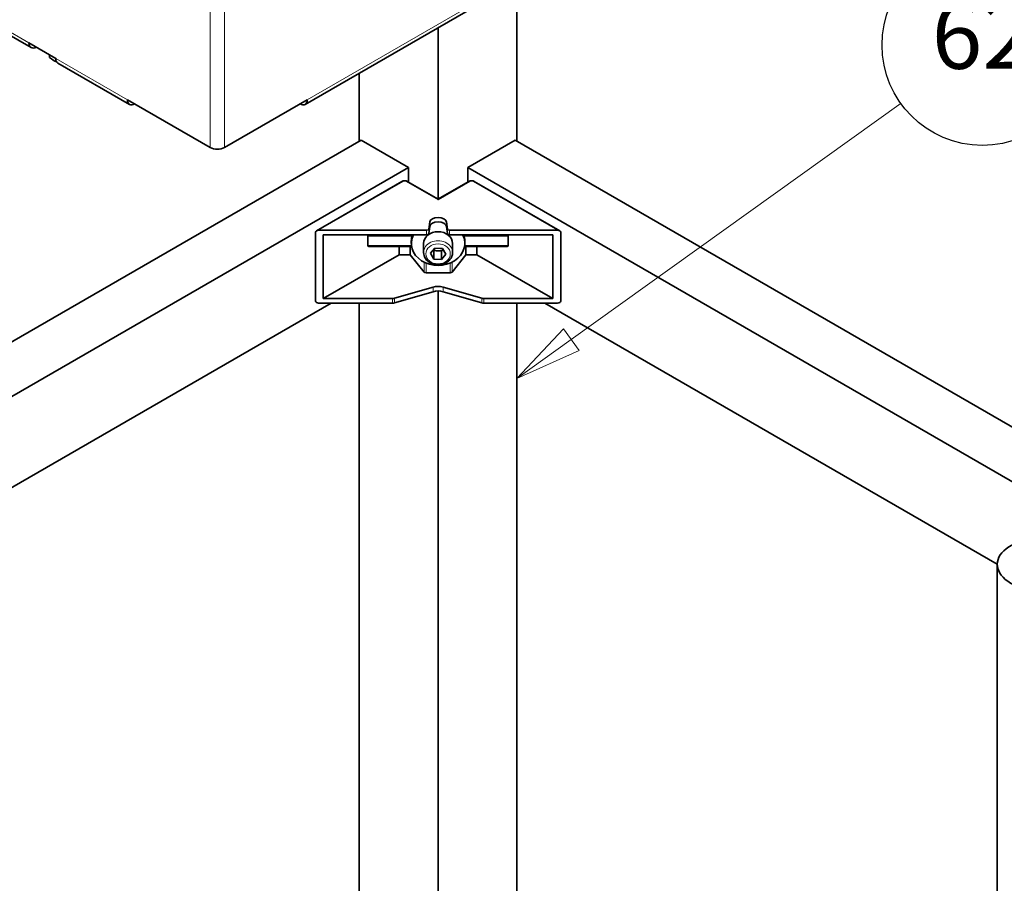
# Model space of a CAD drawing. Units: millimetres. Extents: x -228 to 12786, y 3250 to 12169.
# Drawn here: x 9355 to 9797, y 9707 to 10094 of the extents above; entities that cross this region are included whole.
import ezdxf

# ---------------------------------------------------------------- set-up
doc = ezdxf.new("R2010")
doc.units = ezdxf.units.MM
doc.header["$LTSCALE"] = 12
for name, color, linetype, lineweight in [('Simboli(MAC_ISO)', 7, 'Continuous', 25), ('Spigoli tangenti visibili(MAC_ISO)', 7, 'Continuous', 18), ('Spigoli visibili(MAC_ISO)', 7, 'Continuous', 35)]:
    doc.layers.add(name, color=color, linetype=linetype, lineweight=lineweight)
doc.styles.add('ACAD testo', font='sanss___.ttf')

# ---------------------------------------------------------------- blocks, each defined once
blk = doc.blocks.new('Numero di riferimento45')
at = {"layer": 'Simboli(MAC_ISO)', "color": 7, "linetype": 'Continuous', "lineweight": 18}
for p, q in [((198.154, 145.61), (210.483, 154.444)), ((197.863, 146.017), (196.122, 144.154)), ((198.446, 145.204), (197.863, 146.017)), ((198.154, 145.61), (196.122, 144.154)), ((196.122, 144.154), (198.446, 145.204))]:
    blk.add_line(p, q, dxfattribs=at)
at = {"layer": 'Simboli(MAC_ISO)', "color": 7, "linetype": 'Continuous', "lineweight": 18, "flags": 128}
blk.add_lwpolyline([(197.863, 146.017), (196.122, 144.154)], dxfattribs=at)
at = {"layer": 'Simboli(MAC_ISO)'}
blk.add_circle((213.52, 156.62), 3.75, dxfattribs=at)
at = {"layer": 'Simboli(MAC_ISO)', "color": 7}
blk.add_solid([(197.863, 146.017), (196.122, 144.154), (198.446, 145.204), (197.863, 146.017)], dxfattribs=at)
at = {"layer": 'Simboli(MAC_ISO)', "color": 7, "insert": (213.52, 156.659), "char_height": 2.5, "attachment_point": 5, "style": 'ACAD testo'}
blk.add_mtext('62', dxfattribs=at)

msp = doc.modelspace()

# ---------------------------------------------------------------- linework, layer by layer
at = {"layer": 'Spigoli tangenti visibili(MAC_ISO)'}
for p, q in [((9646.57, 10151.71), (9484.29, 10058.01)), ((9440.73, 10036.62), (9440.73, 10113.21)), ((9447.24, 10036.62), (9447.24, 10113.21)), ((9359.49, 10083.53), (9347.61, 10090.39)), ((9403.68, 10058.01), (9371.51, 10076.59)), ((9489.39, 9999.48), (9527.27, 10021.35)), ((9528.69, 10021.35), (9542.98, 10013.09)), ((9557.27, 10021.35), (9542.98, 10013.09)), ((9596.57, 9999.48), (9558.69, 10021.35)), ((9539.24, 10003.25), (9539.24, 10001.21)), ((9546.72, 10003.25), (9546.72, 10001.21)), ((9537.8, 9999.48), (9537.8, 9997.44)), ((9538.8, 9997.97), (9538.8, 10000.01)), ((9547.16, 10000.01), (9547.16, 9997.97)), ((9548.15, 9997.44), (9548.15, 9999.48)), ((9511.51, 9996.77), (9531.25, 9996.77)), ((9574.44, 9996.77), (9554.71, 9996.77)), ((9511.51, 9992.62), (9531.03, 9992.62)), ((9574.44, 9992.62), (9554.93, 9992.62)), ((9536.71, 9980.74), (9536.71, 9985.18)), ((9537.62, 9984.77), (9537.62, 9980.41)), ((9548.34, 9984.77), (9548.34, 9980.41)), ((9549.25, 9980.74), (9549.25, 9985.18)), ((9540.74, 9973.99), (9540.74, 9971.94)), ((9545.22, 9971.94), (9545.22, 9973.99)), ((9522.51, 9968.86), (9522.51, 9966.82)), ((9523.4, 9966.94), (9523.4, 9968.98)), ((9562.56, 9968.98), (9562.56, 9966.94)), ((9563.45, 9966.82), (9563.45, 9968.86))]:
    msp.add_line(p, q, dxfattribs=at)
for centre, major_axis, ratio, start_param, end_param in [((9527.27, 10020.53), (-0.5, 0.866), 0.57735, 5.497787, 6.283185), ((9527.98, 10020.94), (1, 0), 0.57735, 0.785398, 2.356194), ((9528.69, 10020.53), (0.5, 0.866), 0.57735, 0, 0.785398), ((9557.27, 10020.53), (-0.5, 0.866), 0.57735, 5.497787, 6.283185), ((9557.98, 10020.94), (-1, 0), 0.57735, 3.926991, 5.497787), ((9558.69, 10020.53), (0.5, 0.866), 0.57735, 0, 0.785398), ((9542.98, 10012.28), (-1.35, 1.8), 0.227735, 5.00639, 5.791774), ((9542.98, 10012.28), (1.35, 1.8), 0.227735, 0.491418, 1.276795), ((9542.98, 9989.5), (6.5, 0), 0.816497, 0, 3.141593)]:
    msp.add_ellipse(centre, major_axis=major_axis, ratio=ratio, start_param=start_param, end_param=end_param, dxfattribs=at)
msp.add_ellipse((9542.98, 9988.92), major_axis=(-5.5, 0), ratio=0.816497, dxfattribs=at)
at = {"layer": 'Spigoli visibili(MAC_ISO)'}
for p, q in [((9483.34, 10055.91), (9645.62, 10149.6)), ((9578.33, 10039.4), (9578.33, 10097.46)), ((9348.56, 10088.28), (9360.44, 10081.42)), ((9542.98, 10090.34), (9542.98, 10013.74)), ((9371.51, 10076.59), (9359.49, 10083.53)), ((9368.76, 10078.17), (9368.76, 10076.91)), ((9372.46, 10074.48), (9404.63, 10055.91)), ((9507.62, 10039.4), (9507.62, 10069.93)), ((9440.73, 10036.62), (9403.68, 10058.01)), ((9484.29, 10058.01), (9447.24, 10036.62)), ((9508.47, 10039.89), (9199.82, 9861.69)), ((9529.69, 10027.64), (9508.47, 10039.89)), ((9577.49, 10039.89), (9556.27, 10027.64)), ((10086.58, 9745.96), (9577.49, 10039.89)), ((9215.87, 9846.46), (9529.69, 10027.64)), ((9529.69, 10021.11), (9529.69, 10027.64)), ((10086.74, 9721.37), (9556.27, 10027.64)), ((9556.27, 10027.64), (9556.27, 10021.11)), ((9488.39, 9999.24), (9526.77, 10021.4)), ((9529.19, 10021.4), (9541.98, 10014.01)), ((9543.98, 10014.01), (9556.77, 10021.4)), ((9559.19, 10021.4), (9597.57, 9999.24)), ((9538.8, 10000.01), (9539.24, 10003.25)), ((9546.72, 10003.25), (9547.16, 10000.01)), ((9487.98, 9967.63), (9487.98, 9998.66)), ((9537.8, 9999.48), (9489.39, 9999.48)), ((9539.24, 10001.21), (9538.8, 9997.97)), ((9547.16, 9997.97), (9546.72, 10001.21)), ((9596.57, 9999.48), (9548.15, 9999.48)), ((9597.98, 9967.63), (9597.98, 9998.66)), ((9537.8, 9997.44), (9491.51, 9997.44)), ((9491.51, 9997.44), (9491.51, 9968.86)), ((9511.51, 9996.77), (9511.51, 9992.62)), ((9530.98, 9993.54), (9530.98, 9994.69)), ((9594.44, 9997.44), (9548.15, 9997.44)), ((9554.98, 9993.54), (9554.98, 9994.69)), ((9574.44, 9996.77), (9574.44, 9992.62)), ((9594.44, 9997.44), (9594.44, 9968.86)), ((9511.94, 9992.19), (9531.09, 9992.19)), ((9525.51, 9992.19), (9525.51, 9988.49)), ((9530.44, 9992.19), (9530.44, 9988.49)), ((9536.48, 9989.5), (9536.48, 9993.54)), ((9539.53, 9989.14), (9541.49, 9991.47)), ((9540.82, 9990.68), (9541.02, 9990.34)), ((9541.02, 9990.34), (9542.75, 9990.23)), ((9541.02, 9986.59), (9541.02, 9990.34)), ((9541.49, 9991.47), (9544.94, 9991.25)), ((9542.75, 9990.23), (9544.47, 9990.12)), ((9544.47, 9990.12), (9545.14, 9990.91)), ((9544.47, 9986.37), (9544.47, 9990.12)), ((9544.94, 9991.25), (9546.43, 9988.7)), ((9549.48, 9989.5), (9549.48, 9993.54)), ((9554.87, 9992.19), (9574.02, 9992.19)), ((9555.51, 9992.19), (9555.51, 9988.49)), ((9560.44, 9992.19), (9560.44, 9988.49)), ((9525.51, 9988.49), (9491.51, 9968.86)), ((9525.51, 9988.49), (9530.44, 9988.49)), ((9530.44, 9988.49), (9536.71, 9980.74)), ((9541.02, 9986.59), (9539.53, 9989.14)), ((9544.47, 9986.37), (9541.02, 9986.59)), ((9546.43, 9988.7), (9544.47, 9986.37)), ((9555.51, 9988.49), (9549.25, 9980.74)), ((9560.44, 9988.49), (9555.51, 9988.49)), ((9560.44, 9988.49), (9594.44, 9968.86)), ((9548.34, 9980.41), (9537.62, 9980.41)), ((9523.4, 9968.98), (9540.74, 9973.99)), ((9542.98, 9972.25), (9542.98, 9654.08)), ((9545.22, 9973.99), (9562.56, 9968.98)), ((9491.51, 9968.86), (9522.51, 9968.86)), ((9540.74, 9971.94), (9523.4, 9966.94)), ((9562.56, 9966.94), (9545.22, 9971.94)), ((9563.45, 9968.86), (9594.44, 9968.86)), ((9215.87, 9805.63), (9495.05, 9966.82)), ((9489.39, 9966.82), (9522.51, 9966.82)), ((9507.62, 9679.73), (9507.62, 9966.82)), ((9563.45, 9966.82), (9596.57, 9966.82)), ((9578.33, 9679.73), (9578.33, 9966.82)), ((9793.8, 9849.68), (9590.91, 9966.82)), ((9793.8, 9849.64), (9793.8, 9521.54))]:
    msp.add_line(p, q, dxfattribs=at)
for centre, major_axis, ratio, start_param, end_param in [((9362.74, 10085.41), (-2.3, -3.98), 0.57735, 5.497787, 7.068583), ((9370.8, 10093.57), (11.02, -19.09), 0.57735, 5.366432, 5.571013), ((9374.76, 10078.47), (-2.3, -3.98), 0.57735, 5.497787, 6.283185), ((9406.93, 10059.89), (-2.3, -3.98), 0.57735, 5.497787, 7.068583), ((9481.04, 10059.89), (2.3, -3.98), 0.57735, 5.497787, 7.068583), ((9443.98, 10038.5), (-4.6, 0), 0.57735, 0.785398, 2.356194), ((9542.98, 10003.09), (-3.75, 0), 0.57735, 3.219604, 6.205174), ((9542.98, 10001.04), (3.75, 0), 0.57735, 0.078011, 3.063582), ((9489.39, 9998.66), (-1.41, 0), 0.57735, 4.712389, 6.283185), ((9542.98, 9993.54), (-6.5, 0), 0.816497, 3.141593, 6.283185), ((9537.8, 10000.05), (1, 0), 0.57735, 4.712389, 6.205174), ((9548.15, 10000.05), (-1, 0), 0.57735, 0.078011, 1.570796), ((9596.57, 9998.66), (1.41, 0), 0.57735, 0, 1.570796), ((9512.51, 9997.35), (0.888, 0.888), 0.517638, 1.960118, 2.663934), ((9542.98, 9993.54), (-12, 0), 0.816497, 5.874206, 9.833757), ((9542.98, 9994.69), (-12, 0), 0.816497, 5.999577, 6.283185), ((9537.8, 9998.01), (1, 0), 0.57735, 4.712389, 6.205174), ((9548.15, 9998.01), (-1, 0), 0.57735, 0.078011, 1.570796), ((9542.98, 9994.69), (12, 0), 0.816497, 0, 0.283609), ((9573.44, 9997.35), (-0.888, 0.888), 0.517638, 3.619251, 4.323067), ((9512.51, 9993.19), (-0.888, -0.888), 0.517638, 5.805527, 6.760844), ((9542.98, 9992.67), (3, 0), 0.816497, 3.977455, 4.634499), ((9542.98, 9992.67), (3, 0), 0.816497, 4.634499, 5.504516), ((9573.44, 9993.19), (0.888, -0.888), 0.517638, 5.805527, 6.760844), ((9537.62, 9980.98), (1, 0), 0.57735, 3.578349, 4.712389), ((9548.34, 9980.98), (-1, 0), 0.57735, 1.570796, 2.704836), ((9542.98, 9971.4), (-5, 0), 0.57735, 4.248741, 5.176037), ((9542.98, 9969.36), (5, 0), 0.57735, 1.107149, 2.034444), ((9489.39, 9967.63), (-1.41, 0), 0.57735, 0, 1.570796), ((9522.51, 9970.01), (-2, 0), 0.57735, 1.570796, 2.034444), ((9563.45, 9970.01), (-2, 0), 0.57735, 1.107149, 1.570796), ((9596.57, 9967.63), (1.41, 0), 0.57735, 4.712389, 6.283185), ((9522.51, 9967.97), (2, 0), 0.57735, 4.712389, 5.176037), ((9563.45, 9967.97), (2, 0), 0.57735, 4.248741, 4.712389), ((9814.3, 9849.64), (20.5, 0), 0.57735, 1.082812, 6.77117)]:
    msp.add_ellipse(centre, major_axis=major_axis, ratio=ratio, start_param=start_param, end_param=end_param, dxfattribs=at)
for points, knots in [([(9526.77, 10021.4), (9526.96, 10021.5), (9527.17, 10021.58), (9527.6, 10021.68), (9527.84, 10021.7), (9528.29, 10021.69), (9528.51, 10021.66), (9528.88, 10021.55), (9529.04, 10021.48), (9529.19, 10021.4)], [0, 0, 0, 0, 0.0679185, 0.0679185, 0.136769, 0.136769, 0.2034443, 0.2034443, 0.2564193, 0.2564193, 0.2564193, 0.2564193]), ([(9556.77, 10021.4), (9556.96, 10021.5), (9557.17, 10021.58), (9557.6, 10021.68), (9557.84, 10021.7), (9558.29, 10021.69), (9558.51, 10021.66), (9558.88, 10021.55), (9559.04, 10021.48), (9559.19, 10021.4)], [0, 0, 0, 0, 0.0679185, 0.0679185, 0.136769, 0.136769, 0.2034443, 0.2034443, 0.2564193, 0.2564193, 0.2564193, 0.2564193]), ([(9541.98, 10014.01), (9542.16, 10013.9), (9542.37, 10013.83), (9542.78, 10013.74), (9543, 10013.73), (9543.43, 10013.78), (9543.64, 10013.84), (9543.88, 10013.96), (9543.93, 10013.98), (9543.98, 10014.01)], [0, 0, 0, 0, 0.063763, 0.063763, 0.1281683, 0.1281683, 0.1917351, 0.1917351, 0.2089152, 0.2089152, 0.2089152, 0.2089152]), ([(9549.48, 9989.5), (9549.48, 9988.93), (9549.37, 9988.36), (9548.96, 9987.27), (9548.66, 9986.76), (9547.87, 9985.83), (9547.38, 9985.41), (9546.26, 9984.72), (9545.64, 9984.45), (9544.31, 9984.09), (9543.61, 9984), (9542.2, 9984.01), (9541.5, 9984.12), (9540.17, 9984.51), (9539.54, 9984.79), (9538.43, 9985.53), (9537.94, 9985.97), (9537.17, 9986.97), (9536.88, 9987.51), (9536.55, 9988.55), (9536.48, 9989.02), (9536.48, 9989.5)], [3.587302, 3.587302, 3.587302, 3.587302, 3.886198, 3.886198, 4.191204, 4.191204, 4.509021, 4.509021, 4.837087, 4.837087, 5.169764, 5.169764, 5.503496, 5.503496, 5.835987, 5.835987, 6.16338, 6.16338, 6.479596, 6.479596, 6.728894, 6.728894, 6.728894, 6.728894])]:
    msp.add_open_spline(points, degree=3, knots=knots, dxfattribs=at)

# ---------------------------------------------------------------- block references
at = {"layer": 'Simboli(MAC_ISO)', "xscale": 12, "yscale": 12, "zscale": 12}
msp.add_blockref('Numero di riferimento45', (7224.87, 8203.11), dxfattribs=at)

doc.saveas('drawing.dxf')
